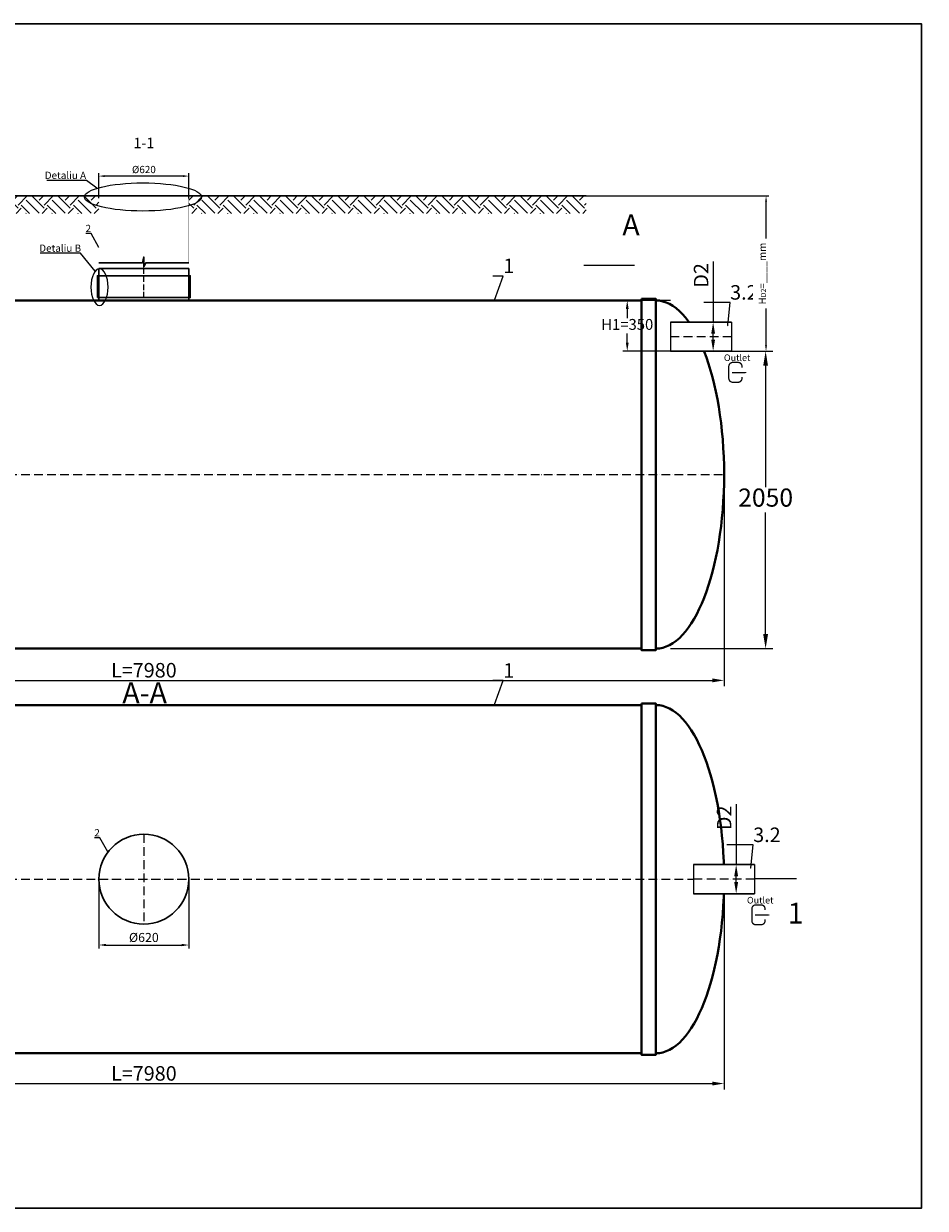
# Model space of a CAD drawing. Units: millimetres. Extents: x 89984 to 435481, y -61401 to 3832.
# Drawn here: x 147295 to 153511, y -50723 to -42558 of the extents above; entities that cross this region are included whole.
import ezdxf
from ezdxf import colors
from ezdxf.entities.mleader import LeaderData, LeaderLine
from ezdxf.math import Vec2, Vec3

# ---------------------------------------------------------------- set-up
doc = ezdxf.new("R2010")
doc.units = ezdxf.units.MM
doc.set_wipeout_variables(frame=1)
doc.linetypes.add('ACAD_ISO10W100', pattern=[18, 12, -3, 0, -3])
doc.layers.add('2-Bottom level  of pipe', color=7, linetype='Continuous')
doc.styles.add('GOST-2.304_Type-B', font='txt')
doc.styles.add('ГОСТ', font='isocpeur.ttf', dxfattribs={"width": 0.95, "oblique": 15})
doc.linetypes.add('зигзаг', pattern='A,0.00254,-5.08,[131,ltypeshp.shx,S=5.08,R=0,X=-5.08,Y=0],-10.16,[131,ltypeshp.shx,S=5.08,R=180,X=5.08,Y=0],-5.08', length=20.32254)
doc.dimstyles.new('ГОСТ', dxfattribs={"dimtxt": 2.5, "dimasz": 2, "dimexe": 1, "dimexo": 0, "dimgap": 0.5, "dimtad": 1, "dimdec": 0, "dimtxsty": 'ГОСТ', "dimcen": -2.5, "dimclrd": 7, "dimclre": 7, "dimclrt": 7, "dimadec": 0, "dimazin": 0, "dimtfac": 1, "dimtdec": 0, "dimtmove": 1, "dimatfit": 3, "dimldrblk": 'DOT', "dimfxl": 1, "dimtfill": 1, "dimlwd": 15, "dimlwe": 15, "dimarcsym": 1})
doc.dimstyles.new('ГОСТ-повернутый', dxfattribs={"dimtxt": 2.5, "dimasz": 2, "dimexe": 1, "dimexo": 0, "dimgap": 0.5, "dimtad": 1, "dimtih": 1, "dimtoh": 1, "dimdec": 0, "dimtxsty": 'ГОСТ', "dimcen": -2.5, "dimclrd": 7, "dimclre": 7, "dimclrt": 7, "dimadec": 0, "dimazin": 0, "dimtfac": 1, "dimtdec": 0, "dimtmove": 1, "dimatfit": 3, "dimldrblk": 'DOT', "dimfxl": 1, "dimtfill": 1, "dimlwd": 15, "dimlwe": 15, "dimarcsym": 1})

# ---------------------------------------------------------------- blocks, each defined once
blk = doc.blocks.new('*D100')
at = {"color": 7, "linetype": 'Continuous', "lineweight": 15, "ltscale": 20}
for p, q in [((144123.6, -48451.4), (144123.6, -49902.9)), ((152123.6, -48454.2), (152123.6, -49902.9)), ((144203.6, -49862.9), (152043.6, -49862.9))]:
    blk.add_line(p, q, dxfattribs=at)
at = {"color": 7, "lineweight": 30, "ltscale": 20}
for points in [[(144203.6, -49849.6), (144203.6, -49876.2), (144123.6, -49862.9)], [(152043.6, -49849.6), (152043.6, -49876.2), (152123.6, -49862.9)]]:
    blk.add_solid(points, dxfattribs=at)
at = {"layer": 'Defpoints', "color": 0, "lineweight": 30, "ltscale": 20}
for p in [(144123.6, -48451.4), (152123.6, -48454.2), (152123.6, -49862.9)]:
    blk.add_point(p, dxfattribs=at)
at = {"color": 7, "lineweight": 30, "ltscale": 20, "insert": (148123.6, -49792.9), "char_height": 100, "attachment_point": 5, "style": 'ГОСТ', "bg_fill": 3, "box_fill_scale": 1.1, "bg_fill_color": 256, "bg_fill_true_color": 13158600, "bg_fill_transparency": 0}
blk.add_mtext('L={\\fISOCPEUR|b0|i0|c238|p34;7980}', dxfattribs=at)
blk = doc.blocks.new('_Dot')
at = {"color": 0, "linetype": 'ByBlock', "lineweight": -2}
blk.add_line((-0.5, 0), (-1, 0), dxfattribs=at)
at = {"color": 0, "linetype": 'ByBlock', "const_width": 0.5}
blk.add_lwpolyline([(-0.25, 0, 1), (0.25, 0, 1)], format="xyb", close=True, dxfattribs=at)
blk = doc.blocks.new('*D103')
at = {"color": 7, "linetype": 'Continuous', "lineweight": 15, "ltscale": 20}
for p, q in [((144123.6, -45665.6), (144123.6, -47124.3)), ((152123.6, -45665.6), (152123.6, -47124.3)), ((144203.6, -47084.3), (152043.6, -47084.3))]:
    blk.add_line(p, q, dxfattribs=at)
at = {"color": 7, "lineweight": 30, "ltscale": 20}
for points in [[(144203.6, -47071), (144203.6, -47097.6), (144123.6, -47084.3)], [(152043.6, -47071), (152043.6, -47097.6), (152123.6, -47084.3)]]:
    blk.add_solid(points, dxfattribs=at)
at = {"layer": 'Defpoints', "color": 0, "lineweight": 30, "ltscale": 20}
for p in [(144123.6, -45665.6), (152123.6, -45665.6), (152123.6, -47084.3)]:
    blk.add_point(p, dxfattribs=at)
at = {"color": 7, "lineweight": 30, "ltscale": 20, "insert": (148123.6, -47014.3), "char_height": 100, "attachment_point": 5, "style": 'ГОСТ', "bg_fill": 3, "box_fill_scale": 1.1, "bg_fill_color": 256, "bg_fill_true_color": 13158600, "bg_fill_transparency": 0}
blk.add_mtext('L={\\fISOCPEUR|b0|i0|c238|p34;7980}', dxfattribs=at)
blk = doc.blocks.new('*U71')
at = {"color": 250, "linetype": 'Continuous', "lineweight": 15}
blk.add_wipeout([(0, 100), (420.6, 100), (420.6, -100), (0, -100)], dxfattribs=at)
at = {"lineweight": 30}
for p, q in [((0, 100), (420.6, 100)), ((0, -100), (420.6, -100))]:
    blk.add_line(p, q, dxfattribs=at)
at = {"color": 7, "linetype": 'Continuous', "lineweight": 20}
for p, q in [((0, 100), (0, -100)), ((420.6, 100), (420.6, -100))]:
    blk.add_line(p, q, dxfattribs=at)
at = {"color": 7, "linetype": 'ACAD_ISO10W100', "lineweight": 15, "ltscale": 5}
blk.add_line((0, 0), (420.6, 0), dxfattribs=at)
at = {"color": 30, "linetype": 'Continuous', "lineweight": 15, "ltscale": 20, "true_color": 0xf26722, "style": 'GOST-2.304_Type-B', "flags": 1}
blk.add_attdef('МАТЕРИАЛ', (325.8, 122.6), '', height=2.5, dxfattribs=at)
blk = doc.blocks.new('*D272')
at = {"color": 7, "linetype": 'Continuous', "lineweight": 15, "ltscale": 20, "transparency": 16777216}
for p, q in [((152048.1, -44198.1), (152048.1, -44615.6)), ((152095.2, -44615.6), (152008.1, -44615.6)), ((152048.1, -44735.6), (152048.1, -44695.6)), ((152120.2, -44815.6), (152008.1, -44815.6))]:
    blk.add_line(p, q, dxfattribs=at)
at = {"color": 7, "lineweight": 30, "ltscale": 20, "transparency": 16777216}
for points in [[(152034.7, -44695.6), (152061.4, -44695.6), (152048.1, -44615.6)], [(152034.7, -44735.6), (152061.4, -44735.6), (152048.1, -44815.6)]]:
    blk.add_solid(points, dxfattribs=at)
at = {"layer": 'Defpoints', "color": 0, "lineweight": 30, "ltscale": 20, "transparency": 16777216}
for p in [(152048.1, -44615.6), (152095.2, -44615.6), (152120.2, -44815.6)]:
    blk.add_point(p, dxfattribs=at)
at = {"color": 7, "lineweight": 30, "ltscale": 20, "transparency": 16777216, "insert": (151978.1, -44293.2), "char_height": 100, "attachment_point": 5, "rotation": 90, "style": 'ГОСТ', "bg_fill": 3, "box_fill_scale": 1.1, "bg_fill_color": 256, "bg_fill_true_color": 13158600, "bg_fill_transparency": 0}
blk.add_mtext('D2', dxfattribs=at)
blk = doc.blocks.new('Выход')
at = {"color": 250, "linetype": 'Continuous', "lineweight": 15, "ltscale": 20, "const_width": 10}
blk.add_lwpolyline([(100, -34.9), (100, -45, -0.414214), (70, -75), (30, -75, -0.414214), (0, -45), (0, 45, -0.414214), (30, 75), (70, 75, -0.414214), (100, 45), (100, 36.6)], format="xyb", dxfattribs=at)
at = {"color": 250, "linetype": 'Continuous', "lineweight": 15, "ltscale": 20}
blk.add_lwpolyline([(25.1, -1.5, 10, 10, 0), (82.7, -1.5, 35, 2, 0), (136.2, -1.5, 2, 2, 0)], format="xyseb", dxfattribs=at)
at = {"color": 250, "lineweight": 15, "ltscale": 20, "insert": (-37, 135.5), "char_height": 50, "attachment_point": 1, "style": 'ГОСТ'}
blk.add_mtext_dynamic_manual_height_columns('Outlet', width=247.161, gutter_width=12.5, heights=[0], dxfattribs=at)
blk = doc.blocks.new('*D325')
at = {"color": 7, "linetype": 'Continuous', "lineweight": 15, "transparency": 16777216}
for p, q in [((147813.6, -43760.4), (147813.6, -43588.6)), ((148433.6, -43763.7), (148433.6, -43588.6)), ((148393.6, -43608.6), (147853.6, -43608.6))]:
    blk.add_line(p, q, dxfattribs=at)
at = {"color": 7, "linetype": 'Continuous', "lineweight": 30, "transparency": 16777216}
for points in [[(147853.6, -43601.9), (147853.6, -43615.2), (147813.6, -43608.6)], [(148393.6, -43601.9), (148393.6, -43615.2), (148433.6, -43608.6)]]:
    blk.add_solid(points, dxfattribs=at)
at = {"layer": 'Defpoints', "color": 0, "linetype": 'Continuous', "lineweight": 30, "transparency": 16777216}
for p in [(147813.6, -43608.6), (147813.6, -43760.4), (148433.6, -43763.7)]:
    blk.add_point(p, dxfattribs=at)
at = {"color": 7, "linetype": 'Continuous', "lineweight": 15, "transparency": 16777216, "insert": (148123.9, -43569.8), "char_height": 50, "attachment_point": 5, "style": 'ГОСТ', "bg_fill": 3, "box_fill_scale": 1.1, "bg_fill_color": 256, "bg_fill_true_color": 13158600, "bg_fill_transparency": 0}
blk.add_mtext('%%C620', dxfattribs=at)
blk = doc.blocks.new('*U470')
at = {"color": 7, "linetype": 'ACAD_ISO10W100', "lineweight": 13, "ltscale": 5}
for p, q in [((0, 310), (0, -310)), ((-310, 0), (310, 0))]:
    blk.add_line(p, q, dxfattribs=at)
at = {"layer": '2-Bottom level  of pipe', "color": 7, "lineweight": 30, "ltscale": 50}
blk.add_circle((0, 0), 310, dxfattribs=at)
blk.add_circle((0, 0), 310, dxfattribs=at)
blk = doc.blocks.new('*U389')
at = {"color": 7, "linetype": 'ACAD_ISO10W100', "lineweight": 15, "ltscale": 5}
blk.add_line((0, 0), (8000, 0), dxfattribs=at)
at = {"color": 250, "lineweight": 40, "ltscale": 20}
for points in [[(570, 1210), (570, -1210), (470, -1210), (470, 1210)], [(570, 1200), (570, -1200), (7430, -1200), (7430, 1200)], [(7430, 1210), (7430, -1210), (7530, -1210), (7530, 1210)]]:
    blk.add_lwpolyline(points, close=True, dxfattribs=at)
at = {"color": 250, "lineweight": 40, "ltscale": 20, "extrusion": (0, 0, -1)}
blk.add_ellipse((470, 0), major_axis=(0, 1200), ratio=0.391667, start_param=3.141593, end_param=6.283185, dxfattribs=at)
at = {"color": 250, "lineweight": 40, "ltscale": 20}
blk.add_ellipse((7530, 0), major_axis=(0, 1200), ratio=0.391667, start_param=3.141593, end_param=6.283185, dxfattribs=at)
blk = doc.blocks.new('*D429')
at = {"color": 7, "linetype": 'Continuous', "lineweight": 15, "ltscale": 20, "transparency": 16777216}
for p, q in [((147813.6, -48454.2), (147813.6, -48933)), ((148433.6, -48454.2), (148433.6, -48933)), ((147863.6, -48908), (148383.6, -48908))]:
    blk.add_line(p, q, dxfattribs=at)
at = {"color": 7, "lineweight": 30, "ltscale": 20, "transparency": 16777216}
for points in [[(147863.6, -48899.7), (147863.6, -48916.3), (147813.6, -48908)], [(148383.6, -48899.7), (148383.6, -48916.3), (148433.6, -48908)]]:
    blk.add_solid(points, dxfattribs=at)
at = {"layer": 'Defpoints', "color": 0, "lineweight": 30, "ltscale": 20, "transparency": 16777216}
for p in [(147813.6, -48454.2), (148433.6, -48454.2), (148433.6, -48908)]:
    blk.add_point(p, dxfattribs=at)
at = {"color": 7, "lineweight": 30, "ltscale": 20, "transparency": 16777216, "insert": (148123.6, -48864.2), "char_height": 62.5, "attachment_point": 5, "style": 'ГОСТ', "bg_fill": 3, "box_fill_scale": 1.1, "bg_fill_color": 256, "bg_fill_true_color": 13158600, "bg_fill_transparency": 0}
blk.add_mtext('%%C620', dxfattribs=at)
blk = doc.blocks.new('*D433')
at = {"color": 7, "linetype": 'Continuous', "lineweight": 15, "ltscale": 20, "transparency": 16777216}
for p, q in [((152206.9, -47936.6), (152206.9, -48354.2)), ((152254.1, -48354.2), (152166.9, -48354.2)), ((152206.9, -48474.2), (152206.9, -48434.2)), ((152279.1, -48554.2), (152166.9, -48554.2))]:
    blk.add_line(p, q, dxfattribs=at)
at = {"color": 7, "lineweight": 30, "ltscale": 20, "transparency": 16777216}
for points in [[(152193.6, -48434.2), (152220.3, -48434.2), (152206.9, -48354.2)], [(152193.6, -48474.2), (152220.3, -48474.2), (152206.9, -48554.2)]]:
    blk.add_solid(points, dxfattribs=at)
at = {"layer": 'Defpoints', "color": 0, "lineweight": 30, "ltscale": 20, "transparency": 16777216}
for p in [(152206.9, -48354.2), (152254.1, -48354.2), (152279.1, -48554.2)]:
    blk.add_point(p, dxfattribs=at)
at = {"color": 7, "lineweight": 30, "ltscale": 20, "transparency": 16777216, "insert": (152136.9, -48031.7), "char_height": 100, "attachment_point": 5, "rotation": 90, "style": 'ГОСТ', "bg_fill": 3, "box_fill_scale": 1.1, "bg_fill_color": 256, "bg_fill_true_color": 13158600, "bg_fill_transparency": 0}
blk.add_mtext('D2', dxfattribs=at)
blk = doc.blocks.new('*D466')
at = {"color": 7, "linetype": 'Continuous', "lineweight": 15, "ltscale": 20, "transparency": 16777216}
for p, q in [((151173.3, -43745.6), (152432.7, -43745.6)), ((152412.7, -44775.6), (152412.7, -43785.6)), ((152104.8, -44815.6), (152432.7, -44815.6))]:
    blk.add_line(p, q, dxfattribs=at)
at = {"color": 7, "lineweight": 30, "ltscale": 20, "transparency": 16777216}
for points in [[(152406.1, -43785.6), (152419.4, -43785.6), (152412.7, -43745.6)], [(152406.1, -44775.6), (152419.4, -44775.6), (152412.7, -44815.6)]]:
    blk.add_solid(points, dxfattribs=at)
at = {"layer": 'Defpoints', "color": 0, "lineweight": 30, "ltscale": 20, "transparency": 16777216}
for p in [(151173.3, -43745.6), (152412.7, -43745.6), (152104.8, -44815.6)]:
    blk.add_point(p, dxfattribs=at)
at = {"color": 7, "lineweight": 30, "ltscale": 20, "transparency": 16777216, "insert": (152370.2, -44280.6), "char_height": 50, "attachment_point": 5, "rotation": 90, "style": 'ГОСТ', "bg_fill": 3, "box_fill_scale": 1.1, "bg_fill_color": 256, "bg_fill_true_color": 13158600, "bg_fill_transparency": 0}
blk.add_mtext('H{\\H0.7x;\\S^ D2;}=____mm', dxfattribs=at)
blk = doc.blocks.new('*U913')
at = {"color": 215, "linetype": 'зигзаг', "lineweight": 30, "true_color": 0xa953a0}
for p, q in [((-310, 170), (-310, 20.3)), ((310, 170), (310, 20.3))]:
    blk.add_line(p, q, dxfattribs=at)
at = {"color": 250, "linetype": 'ACAD_ISO10W100', "lineweight": 15, "ltscale": 3}
blk.add_line((0, 20), (0, 220), dxfattribs=at)
at = {"color": 250, "lineweight": 30, "ltscale": 20}
blk.add_lwpolyline([(-310, 220), (310, 220), (310, 20), (-310, 20)], close=True, dxfattribs=at)
at = {"layer": '2-Bottom level  of pipe', "color": 7, "lineweight": 30, "ltscale": 50}
for points in [[(-320, 20), (320, 20), (320, 170), (-320, 170)], [(-310, 0), (310, 0), (310, 20), (-310, 20)]]:
    blk.add_lwpolyline(points, close=True, dxfattribs=at)
blk = doc.blocks.new('*D912')
at = {"color": 7, "linetype": 'Continuous', "lineweight": 15, "ltscale": 20, "transparency": 16777216}
for p, q in [((151754.4, -44465.6), (151426, -44465.6)), ((151456, -44525.6), (151456, -44588.1)), ((151456, -44755.6), (151456, -44693.1)), ((151754.4, -44815.6), (151426, -44815.6))]:
    blk.add_line(p, q, dxfattribs=at)
at = {"color": 7, "lineweight": 30, "ltscale": 20, "transparency": 16777216}
for points in [[(151446, -44525.6), (151466, -44525.6), (151456, -44465.6)], [(151446, -44755.6), (151466, -44755.6), (151456, -44815.6)]]:
    blk.add_solid(points, dxfattribs=at)
at = {"layer": 'Defpoints', "color": 0, "lineweight": 30, "ltscale": 20, "transparency": 16777216}
for p in [(151456, -44465.6), (151754.4, -44465.6), (151754.4, -44815.6)]:
    blk.add_point(p, dxfattribs=at)
at = {"color": 7, "lineweight": 30, "ltscale": 20, "transparency": 16777216, "insert": (151456, -44640.6), "char_height": 75, "attachment_point": 5, "style": 'ГОСТ', "bg_fill": 3, "box_fill_scale": 1.1, "bg_fill_color": 256, "bg_fill_true_color": 13158600, "bg_fill_transparency": 0}
blk.add_mtext('H1=350', dxfattribs=at)
blk = doc.blocks.new('*D1349')
at = {"color": 7, "linetype": 'Continuous', "lineweight": 15, "ltscale": 20, "transparency": 16777216}
for p, q in [((151754.4, -44815.6), (152459.9, -44815.6)), ((152409.9, -44915.6), (152409.9, -45753.1)), ((152409.9, -46765.6), (152409.9, -45928.1)), ((151754.4, -46865.6), (152459.9, -46865.6))]:
    blk.add_line(p, q, dxfattribs=at)
at = {"color": 7, "lineweight": 30, "ltscale": 20, "transparency": 16777216}
for points in [[(152393.2, -44915.6), (152426.5, -44915.6), (152409.9, -44815.6)], [(152393.2, -46765.6), (152426.5, -46765.6), (152409.9, -46865.6)]]:
    blk.add_solid(points, dxfattribs=at)
at = {"layer": 'Defpoints', "color": 0, "lineweight": 30, "ltscale": 20, "transparency": 16777216}
for p in [(151754.4, -44815.6), (151754.4, -46865.6), (152409.9, -46865.6)]:
    blk.add_point(p, dxfattribs=at)
at = {"color": 7, "lineweight": 30, "ltscale": 20, "transparency": 16777216, "insert": (152409.9, -45840.6), "char_height": 125, "attachment_point": 5, "style": 'ГОСТ', "bg_fill": 3, "box_fill_scale": 1.1, "bg_fill_color": 256, "bg_fill_true_color": 13158600, "bg_fill_transparency": 0}
blk.add_mtext('2050', dxfattribs=at)

msp = doc.modelspace()

# ---------------------------------------------------------------- linework, layer by layer
at = {"color": 1, "linetype": 'Continuous', "lineweight": 30}
msp.add_lwpolyline([(147813.7, -44207.1), (148114, -44207.1), (148123.3, -44165.9), (148123.3, -44234.5), (148137, -44207.1), (148433.8, -44207.1)], dxfattribs=at)
at = {"color": 250, "linetype": 'ByBlock', "lineweight": 15, "ltscale": 20, "extrusion": (0, 0, -1)}
msp.add_ellipse((147817.9, -44373.8), major_axis=(0, -126.1), ratio=0.470552, start_param=-1.570796, end_param=4.712389, dxfattribs=at)
at = {"layer": '2-Bottom level  of pipe', "color": 7, "lineweight": 30, "ltscale": 50}
for points in [[(151397.8, -43874, 0, 0, 0), (151397.8, -44074, 50, 1, 0), (151397.8, -44224, 1, 1, 0)], [(152515.2, -48801.4, 0, 0, 0), (152515.2, -48601.4, 50, 1, 0), (152515.2, -48451.4, 1, 1, 0)]]:
    msp.add_lwpolyline(points, format="xyseb", dxfattribs=at)
at = {"layer": '2-Bottom level  of pipe', "color": 7, "lineweight": 30, "ltscale": 50, "const_width": 10}
for points in [[(151506.3, -44224), (151156.3, -44224)], [(152623.6, -48451.4), (152273.6, -48451.4)]]:
    msp.add_lwpolyline(points, dxfattribs=at)

# ---------------------------------------------------------------- block references
at = {"color": 250, "lineweight": 30, "ltscale": 20}
for name, p in [('*U913', (148123.6, -44465.6)), ('*U389', (144123.6, -45665.6)), ('*U389', (144123.6, -48454.2))]:
    msp.add_blockref(name, p, dxfattribs=at)

# ---------------------------------------------------------------- texts
at = {"attachment_point": 2, "style": 'ГОСТ'}
for s, insert, char_height, width in [('1-1', (148124.2, -43344.4), 72, 235.069), ('А', (151482, -43872.9), 144, 470.139), ('А-А', (148129, -47097.4), 144, 470.139), ('1', (152616.6, -48616.4), 144, 470.139)]:
    msp.add_mtext(s, dxfattribs=dict(at, insert=insert, char_height=char_height, width=width))

# ---------------------------------------------------------------- leaders
at = {"color": 26, "linetype": 'Continuous', "lineweight": 15}
ml = msp.add_multileader_mtext('Standard', dxfattribs=at)
ml.set_content('Вузол{\\C26; \\C256;\\c0;А}', color=7, style='ГОСТ')
ml.set_leader_properties()
ml.set_arrow_properties(name='DOT')
ml.build(insert=Vec2(0, 0))
ml.multileader.update_dxf_attribs({"text_left_attachment_type": 6, "text_right_attachment_type": 6, "dogleg_length": 0, "arrow_head_size": 3.2, "scale": 40})
ctx = ml.context
ctx.base_point, ctx.scale, ctx.char_height, ctx.arrow_head_size, ctx.landing_gap_size, ctx.plane_origin = Vec3(111092.9, -43638.2), 40, 100, 3.2, 0, Vec3(112407.8, -43140.7)
ctx.left_attachment, ctx.right_attachment = 6, 6
notes = []
notes.append((ctx, [(1, (1, 1, 0), (111607.2, -43638.2), (-1, 0), 0, [(0, [(111678.6, -43692.8)], 0, [])])]))
ctx.mtext.insert, ctx.mtext.width, ctx.mtext.flow_direction = Vec3(111092.9, -43508.2), 1383.009, 5
ml = msp.add_multileader_mtext('Standard', dxfattribs=at)
ml.set_content('Вузол{\\C26; \\C256;\\c0;А}', color=7, style='ГОСТ')
ml.set_leader_properties()
ml.set_arrow_properties(name='DOT')
ml.build(insert=Vec2(0, 0))
ml.multileader.update_dxf_attribs({"text_left_attachment_type": 6, "text_right_attachment_type": 6, "dogleg_length": 0, "arrow_head_size": 3.2, "scale": 40})
ctx = ml.context
ctx.base_point, ctx.scale, ctx.char_height, ctx.arrow_head_size, ctx.landing_gap_size, ctx.plane_origin = Vec3(117990.4, -43638.2), 40, 100, 3.2, 0, Vec3(119305.3, -43140.7)
ctx.left_attachment, ctx.right_attachment = 6, 6
notes.append((ctx, [(1, (1, 1, 0), (118504.7, -43638.2), (-1, 0), 0, [(0, [(118576.1, -43692.8)], 0, [])])]))
ctx.mtext.insert, ctx.mtext.width, ctx.mtext.flow_direction = Vec3(117990.4, -43508.2), 1383.009, 5
ml = msp.add_multileader_mtext('Standard', dxfattribs=at)
ml.set_content('Вузол{\\C26; \\C256;\\c0;А}', color=7, style='ГОСТ')
ml.set_leader_properties()
ml.set_arrow_properties(name='DOT')
ml.build(insert=Vec2(0, 0))
ml.multileader.update_dxf_attribs({"text_left_attachment_type": 6, "text_right_attachment_type": 6, "dogleg_length": 0, "arrow_head_size": 3.2, "scale": 40})
ctx = ml.context
ctx.base_point, ctx.scale, ctx.char_height, ctx.arrow_head_size, ctx.landing_gap_size, ctx.plane_origin = Vec3(126510.5, -43638.2), 40, 100, 3.2, 0, Vec3(127825.4, -43140.7)
ctx.left_attachment, ctx.right_attachment = 6, 6
notes.append((ctx, [(1, (1, 1, 0), (127024.8, -43638.2), (-1, 0), 0, [(0, [(127096.2, -43692.8)], 0, [])])]))
ctx.mtext.insert, ctx.mtext.width, ctx.mtext.flow_direction = Vec3(126510.5, -43508.2), 1383.009, 5
ml = msp.add_multileader_mtext('Standard', dxfattribs=at)
ml.set_content('Вузол{\\C26; \\C256;\\c0;А}', color=7, style='ГОСТ')
ml.set_leader_properties()
ml.set_arrow_properties(name='DOT')
ml.build(insert=Vec2(0, 0))
ml.multileader.update_dxf_attribs({"text_left_attachment_type": 6, "text_right_attachment_type": 6, "dogleg_length": 0, "arrow_head_size": 3.2, "scale": 40})
ctx = ml.context
ctx.base_point, ctx.scale, ctx.char_height, ctx.arrow_head_size, ctx.landing_gap_size, ctx.plane_origin = Vec3(136512.3, -43638.2), 40, 100, 3.2, 0, Vec3(137827.2, -43140.7)
ctx.left_attachment, ctx.right_attachment = 6, 6
notes.append((ctx, [(1, (1, 1, 0), (137026.6, -43638.2), (-1, 0), 0, [(0, [(137098, -43692.8)], 0, [])])]))
ctx.mtext.insert, ctx.mtext.width, ctx.mtext.flow_direction = Vec3(136512.3, -43508.2), 1383.009, 5
at = {"color": 250, "linetype": 'Continuous', "lineweight": 15}
ml = msp.add_multileader_mtext('Standard', dxfattribs=at)
ml.set_content('2', color=7, style='ГОСТ')
ml.set_leader_properties()
ml.set_arrow_properties(name='DOT')
ml.build(insert=Vec2(0, 0))
ml.multileader.update_dxf_attribs({"text_left_attachment_type": 6, "text_right_attachment_type": 6, "dogleg_length": 0, "arrow_head_size": 1.6, "scale": 20})
ctx = ml.context
ctx.base_point, ctx.scale, ctx.char_height, ctx.arrow_head_size, ctx.landing_gap_size, ctx.plane_origin = Vec3(147722.5, -44004.5), 20, 50, 1.6, 0, Vec3(147762.9, -44204.8)
ctx.left_attachment, ctx.right_attachment, ctx.text_align_type = 6, 6, 2
notes.append((ctx, [(0, (1, 1, 0), (147759.7, -44004.5), (-1, 0), 0, [(0, [(147814.2, -44101.7)], 0, [])])]))
ctx.mtext.insert, ctx.mtext.alignment, ctx.mtext.flow_direction = Vec3(147759.7, -43944.5), 3, 5
at = {"color": 26, "linetype": 'Continuous', "lineweight": 15}
ml = msp.add_multileader_mtext('Standard', dxfattribs=at)
ml.set_content('Вузол{\\C250; }B', color=7, style='ГОСТ')
ml.set_leader_properties()
ml.set_arrow_properties(name='DOT')
ml.build(insert=Vec2(0, 0))
ml.multileader.update_dxf_attribs({"text_left_attachment_type": 6, "text_right_attachment_type": 6, "dogleg_length": 0, "arrow_head_size": 3.2, "scale": 40})
ctx = ml.context
ctx.base_point, ctx.scale, ctx.char_height, ctx.arrow_head_size, ctx.landing_gap_size, ctx.plane_origin = Vec3(126477.5, -44140.5), 40, 100, 3.2, 0, Vec3(128308.5, -44062.8)
ctx.left_attachment, ctx.right_attachment = 6, 6
notes.append((ctx, [(1, (1, 1, 0), (126982.3, -44140.5), (-1, 0), 0, [(0, [(127084.3, -44265)], 0, [])])]))
ctx.mtext.insert, ctx.mtext.width, ctx.mtext.defined_height, ctx.mtext.flow_direction = Vec3(126477.5, -44010.5), 589.553, 164.5, 5
at = {"color": 250, "linetype": 'Continuous', "lineweight": 15}
ml = msp.add_multileader_mtext('Standard', dxfattribs=at)
ml.set_content('1', color=7, style='ГОСТ')
ml.set_leader_properties()
ml.set_arrow_properties(name='DOT')
ml.build(insert=Vec2(0, 0))
ml.multileader.update_dxf_attribs({"text_left_attachment_type": 6, "text_right_attachment_type": 6, "dogleg_length": 0, "arrow_head_size": 3.2, "scale": 40})
ctx = ml.context
ctx.base_point, ctx.scale, ctx.char_height, ctx.arrow_head_size, ctx.landing_gap_size, ctx.plane_origin = Vec3(150601.5, -44297.3), 40, 100, 3.2, 0, Vec3(150538.7, -44563)
ctx.left_attachment, ctx.right_attachment = 6, 6
notes.append((ctx, [(1, (1, 1, 0), (150601.5, -44297.3), (1, 0), 0, [(0, [(150538.7, -44465.6)], 0, [])])]))
ctx.mtext.insert, ctx.mtext.flow_direction = Vec3(150601.5, -44177.3), 5
ml = msp.add_multileader_mtext('Standard', dxfattribs=at)
ml.set_content('2', color=7, style='ГОСТ')
ml.set_leader_properties()
ml.set_arrow_properties(name='DOT')
ml.build(insert=Vec2(0, 0))
ml.multileader.update_dxf_attribs({"text_left_attachment_type": 6, "text_right_attachment_type": 6, "dogleg_length": 0, "arrow_head_size": 1.6, "scale": 20})
ctx = ml.context
ctx.base_point, ctx.scale, ctx.char_height, ctx.arrow_head_size, ctx.landing_gap_size, ctx.plane_origin = Vec3(147782.9, -48169.5), 20, 50, 1.6, 0, Vec3(147823.3, -48369.8)
ctx.left_attachment, ctx.right_attachment, ctx.text_align_type = 6, 6, 2
notes.append((ctx, [(0, (1, 1, 0), (147820, -48169.5), (-1, 0), 0, [(0, [(147875.8, -48267.9)], 0, [])])]))
ctx.mtext.insert, ctx.mtext.alignment, ctx.mtext.flow_direction = Vec3(147820, -48109.5), 3, 5
for ctx, leaders in notes:
    for number, flags, end, landing, length, lines in leaders:
        leader = LeaderData()
        leader.index, (leader.has_last_leader_line, leader.has_dogleg_vector, leader.attachment_direction) = number, flags
        leader.last_leader_point, leader.dogleg_vector, leader.dogleg_length = Vec3(end), Vec3(landing), length
        for number, points, colour, breaks in lines:
            line = LeaderLine()
            line.index, line.vertices, line.color, line.breaks = number, Vec3.list(points), colors.encode_raw_color(colour), breaks
            leader.lines.append(line)
        ctx.leaders.append(leader)

# ---------------------------------------------------------------- next in the draw order: dimensions: what is measured, and where the dimension line sits
at = {"color": 250, "lineweight": 30, "ltscale": 20}
for base, p1, p2, picture, middle in [((152123.6, -47084.3), (144123.6, -45665.6), (152123.6, -45665.6), '*D103', (148123.6, -47014.3)), ((152123.6, -49862.9), (144123.6, -48451.4), (152123.6, -48454.2), '*D100', (148123.6, -49792.9))]:
    dim = msp.add_linear_dim(base=base, p1=p1, p2=p2, text='L={\\fISOCPEUR|b0|i0|c238|p34;7980}', dimstyle='ГОСТ', dxfattribs=at)
    dim.commit()
    dim.dimension.update_dxf_attribs({"geometry": picture, "text_midpoint": middle})

# ---------------------------------------------------------------- next in the draw order: linework, layer by layer
at = {"color": 2, "lineweight": 30, "ltscale": 20}
msp.add_lwpolyline([(142963.1, -42558.2), (153484.1, -42558.2), (153484.1, -50722.7), (142963.1, -50722.7)], close=True, dxfattribs=at)

# ---------------------------------------------------------------- next in the draw order: block references
at = {"color": 250, "lineweight": 30, "ltscale": 20}
msp.add_blockref('*U470', (148123.6, -48454.2), dxfattribs=at)

# ---------------------------------------------------------------- next in the draw order: leaders
at = {"color": 250, "linetype": 'Continuous', "lineweight": 15}
ml = msp.add_multileader_mtext('Standard', dxfattribs=at)
ml.set_content('1', color=7, style='ГОСТ')
ml.set_leader_properties()
ml.set_arrow_properties(name='DOT')
ml.build(insert=Vec2(0, 0))
ml.multileader.update_dxf_attribs({"text_left_attachment_type": 6, "text_right_attachment_type": 6, "dogleg_length": 0, "arrow_head_size": 3.2, "scale": 40})
ctx = ml.context
ctx.base_point, ctx.scale, ctx.char_height, ctx.arrow_head_size, ctx.landing_gap_size, ctx.plane_origin = Vec3(150601.5, -47085.8), 40, 100, 3.2, 0, Vec3(150538.7, -47351.5)
ctx.left_attachment, ctx.right_attachment = 6, 6
notes = []
notes.append((ctx, [(1, (1, 1, 0), (150601.5, -47085.8), (1, 0), 0, [(0, [(150538.7, -47254.2)], 0, [])])]))
ctx.mtext.insert, ctx.mtext.flow_direction = Vec3(150601.5, -46965.8), 5
for ctx, leaders in notes:
    for number, flags, end, landing, length, lines in leaders:
        leader = LeaderData()
        leader.index, (leader.has_last_leader_line, leader.has_dogleg_vector, leader.attachment_direction) = number, flags
        leader.last_leader_point, leader.dogleg_vector, leader.dogleg_length = Vec3(end), Vec3(landing), length
        for number, points, colour, breaks in lines:
            line = LeaderLine()
            line.index, line.vertices, line.color, line.breaks = number, Vec3.list(points), colors.encode_raw_color(colour), breaks
            leader.lines.append(line)
        ctx.leaders.append(leader)

# ---------------------------------------------------------------- next in the draw order: block references
at = {"color": 250, "lineweight": 30, "ltscale": 20, "xscale": -1}
for p in [(152175.1, -44715.6), (152333.9, -48454.2)]:
    msp.add_blockref('*U71', p, dxfattribs=at)

# ---------------------------------------------------------------- next in the draw order: dimensions: what is measured, and where the dimension line sits
at = {"color": 1, "linetype": 'Continuous', "lineweight": 15}
dim = msp.add_linear_dim(base=(147813.6, -43608.6), p1=(148433.6, -43763.7), p2=(147813.6, -43760.4), angle=180, text='%%C620', dimstyle='ГОСТ', dxfattribs=at)
dim.commit()
dim.dimension.update_dxf_attribs({"geometry": '*D325', "text_midpoint": (148123.9, -43604.8), "dimtype": 160})
at = {"color": 250, "lineweight": 30, "ltscale": 20}
dim = msp.add_linear_dim(base=(148433.6, -48908), p1=(147813.6, -48454.2), p2=(148433.6, -48454.2), text='%%C<>', dimstyle='ГОСТ', dxfattribs=at)
dim.commit()
dim.dimension.update_dxf_attribs({"geometry": '*D429', "text_midpoint": (148123.6, -48864.2)})

# ---------------------------------------------------------------- next in the draw order: hatches: boundary and pattern name
at = {"lineweight": 15, "ltscale": 20, "true_color": 0x136734}
h = msp.add_hatch(dxfattribs=at)
h.set_pattern_fill('EARTH', color=116, scale=20, angle=45)
h.set_pattern_definition([(45, (40929.82, 374.42), (0, 179.60512), [127, -127]), (45, (40896.15, 408.1), (0, 179.60512), [127, -127]), (45, (40862.47, 441.78), (0, 179.60512), [127, -127]), (135, (40862.47, 464.23), (-179.60512, 0), [127, -127]), (135, (40896.15, 497.9), (-179.60512, 0), [127, -127]), (135, (40929.82, 531.58), (-179.60512, 0), [127, -127])])
h.paths.add_polyline_path([(145134.2, -43745.6), (145134.2, -43866), (147814.2, -43866), (147814.2, -43745.6)])
h = msp.add_hatch(dxfattribs=at)
h.set_pattern_fill('EARTH', color=116, scale=20, angle=45)
h.set_pattern_definition([(45, (41961.57, 374.42), (0, 179.60512), [127, -127]), (45, (41927.89, 408.1), (0, 179.60512), [127, -127]), (45, (41894.22, 441.78), (0, 179.60512), [127, -127]), (135, (41894.22, 464.23), (-179.60512, 0), [127, -127]), (135, (41927.89, 497.9), (-179.60512, 0), [127, -127]), (135, (41961.57, 531.58), (-179.60512, 0), [127, -127])])
h.paths.add_polyline_path([(148434.6, -43745.6), (148434.6, -43866), (151173.3, -43866), (151173.3, -43745.6)])

# ---------------------------------------------------------------- next in the draw order: linework, layer by layer
at = {"color": 250, "lineweight": 30, "ltscale": 20}
msp.add_line((151173.3, -43745.6), (145134.2, -43745.6), dxfattribs=at)
at = {"color": 7, "linetype": 'Continuous', "lineweight": 20}
msp.add_line((147824.2, -43745.6), (148424.6, -43745.6), dxfattribs=at)
at = {"color": 1, "linetype": 'Continuous', "lineweight": 30, "ltscale": 20, "const_width": 0.1}
msp.add_lwpolyline([(148433.7, -44207.1), (148433.7, -43745.6), (147813.7, -43745.6), (147813.7, -44207.1)], dxfattribs=at)
at = {"color": 26, "linetype": 'Continuous', "lineweight": 15, "ltscale": 20}
msp.add_ellipse((148117.3, -43752.6), major_axis=(-403.5, 0), ratio=0.240452, dxfattribs=at)

# ---------------------------------------------------------------- next in the draw order: dimensions: what is measured, and where the dimension line sits
at = {"color": 250, "lineweight": 30, "ltscale": 20}
for base, p1, p2, picture, middle in [((152048.1, -44615.6), (152120.2, -44815.6), (152095.2, -44615.6), '*D272', (152042.2, -44293.2)), ((152206.9, -48354.2), (152279.1, -48554.2), (152254.1, -48354.2), '*D433', (152201, -48031.7))]:
    dim = msp.add_linear_dim(base=base, p1=p1, p2=p2, angle=90, text='D2', dimstyle='ГОСТ', dxfattribs=at)
    dim.commit()
    dim.dimension.update_dxf_attribs({"geometry": picture, "text_midpoint": middle, "dimtype": 160})

# ---------------------------------------------------------------- next in the draw order: leaders
at = {"color": 26, "linetype": 'Continuous', "lineweight": 15}
ml = msp.add_multileader_mtext('Standard', dxfattribs=at)
ml.set_content('Detaliu{\\C26; \\fISOCPEUR|b0|i0|c204|p34;\\C256;\\c0;А}', color=7, style='ГОСТ')
ml.set_leader_properties()
ml.set_arrow_properties(name='DOT')
ml.build(insert=Vec2(0, 0))
ml.multileader.update_dxf_attribs({"text_left_attachment_type": 6, "text_right_attachment_type": 6, "dogleg_length": 0, "arrow_head_size": 1.6, "scale": 20})
ctx = ml.context
ctx.base_point, ctx.scale, ctx.char_height, ctx.arrow_head_size, ctx.landing_gap_size, ctx.plane_origin = Vec3(147440.4, -43638.2), 20, 50, 1.6, 0, Vec3(148529, -43140.7)
ctx.left_attachment, ctx.right_attachment = 6, 6
notes = []
notes.append((ctx, [(1, (1, 1, 0), (147728.4, -43638.2), (-1, 0), 0, [(0, [(147799.8, -43692.8)], 0, [])])]))
ctx.mtext.insert, ctx.mtext.width, ctx.mtext.flow_direction = Vec3(147440.4, -43578.2), 1037.257, 5
for ctx, leaders in notes:
    for number, flags, end, landing, length, lines in leaders:
        leader = LeaderData()
        leader.index, (leader.has_last_leader_line, leader.has_dogleg_vector, leader.attachment_direction) = number, flags
        leader.last_leader_point, leader.dogleg_vector, leader.dogleg_length = Vec3(end), Vec3(landing), length
        for number, points, colour, breaks in lines:
            line = LeaderLine()
            line.index, line.vertices, line.color, line.breaks = number, Vec3.list(points), colors.encode_raw_color(colour), breaks
            leader.lines.append(line)
        ctx.leaders.append(leader)

# ---------------------------------------------------------------- next in the draw order: block references
at = {"color": 250, "linetype": 'Continuous', "lineweight": 15, "ltscale": 20, "xscale": 0.9099999999999999, "yscale": 0.9099999999999999, "zscale": 0.9099999999999999}
for p in [(152156, -44961.2), (152314.9, -48699.8)]:
    msp.add_blockref('Выход', p, dxfattribs=at)

# ---------------------------------------------------------------- next in the draw order: leaders
at = {"color": 26, "linetype": 'Continuous', "lineweight": 15}
ml = msp.add_multileader_mtext('Standard', dxfattribs=at)
ml.set_content('Вузол{\\C250; }B', color=7, style='ГОСТ')
ml.set_leader_properties()
ml.set_arrow_properties(name='DOT')
ml.build(insert=Vec2(0, 0))
ml.multileader.update_dxf_attribs({"text_left_attachment_type": 6, "text_right_attachment_type": 6, "dogleg_length": 0, "arrow_head_size": 3.2, "scale": 40})
ctx = ml.context
ctx.base_point, ctx.scale, ctx.char_height, ctx.arrow_head_size, ctx.landing_gap_size, ctx.plane_origin = Vec3(136479.3, -44140.5), 40, 100, 3.2, 0, Vec3(138310.3, -44062.8)
ctx.left_attachment, ctx.right_attachment = 6, 6
notes = []
notes.append((ctx, [(1, (1, 1, 0), (136984.1, -44140.5), (-1, 0), 0, [(0, [(137086.1, -44265)], 0, [])])]))
ctx.mtext.insert, ctx.mtext.width, ctx.mtext.defined_height, ctx.mtext.flow_direction = Vec3(136479.3, -44010.5), 589.553, 164.5, 5
ml = msp.add_multileader_mtext('Standard', dxfattribs=at)
ml.set_content('Detaliu{\\C250; }B', color=7, style='ГОСТ')
ml.set_leader_properties()
ml.set_arrow_properties(name='DOT')
ml.build(insert=Vec2(0, 0))
ml.multileader.update_dxf_attribs({"text_left_attachment_type": 6, "text_right_attachment_type": 6, "dogleg_length": 0, "arrow_head_size": 1.6, "scale": 20})
ctx = ml.context
ctx.base_point, ctx.scale, ctx.char_height, ctx.arrow_head_size, ctx.landing_gap_size, ctx.plane_origin = Vec3(147402.6, -44140.5), 20, 50, 1.6, 0, Vec3(149012.1, -44062.8)
ctx.left_attachment, ctx.right_attachment = 6, 6
notes.append((ctx, [(1, (1, 1, 0), (147685.9, -44140.5), (-1, 0), 0, [(0, [(147787.9, -44265)], 0, [])])]))
ctx.mtext.insert, ctx.mtext.width, ctx.mtext.defined_height, ctx.mtext.flow_direction = Vec3(147402.6, -44080.5), 442.165, 123.4, 5
at = {"color": 250, "linetype": 'Continuous', "lineweight": 15}
ml = msp.add_multileader_mtext('Standard', dxfattribs=at)
ml.set_content('3.2', color=7, style='ГОСТ')
ml.set_leader_properties()
ml.set_arrow_properties(name='DOT')
ml.build(insert=Vec2(0, 0))
ml.multileader.update_dxf_attribs({"text_left_attachment_type": 6, "text_right_attachment_type": 6, "dogleg_length": 0, "arrow_head_size": 3.2, "scale": 40})
ctx = ml.context
ctx.base_point, ctx.scale, ctx.char_height, ctx.arrow_head_size, ctx.landing_gap_size, ctx.plane_origin = Vec3(152165.3, -44480.1), 40, 100, 3.2, 0, Vec3(152147.9, -44738.6)
ctx.left_attachment, ctx.right_attachment = 6, 6
notes.append((ctx, [(1, (1, 1, 0), (152165.3, -44480.1), (1, 0), 0, [(0, [(152147.9, -44641.2)], 0, [])])]))
ctx.mtext.insert, ctx.mtext.flow_direction = Vec3(152165.3, -44360.1), 5
ml = msp.add_multileader_mtext('Standard', dxfattribs=at)
ml.set_content('3.2', color=7, style='ГОСТ')
ml.set_leader_properties()
ml.set_arrow_properties(name='DOT')
ml.build(insert=Vec2(0, 0))
ml.multileader.update_dxf_attribs({"text_left_attachment_type": 6, "text_right_attachment_type": 6, "dogleg_length": 0, "arrow_head_size": 3.2, "scale": 40})
ctx = ml.context
ctx.base_point, ctx.scale, ctx.char_height, ctx.arrow_head_size, ctx.landing_gap_size, ctx.plane_origin = Vec3(152324.2, -48218.6), 40, 100, 3.2, 0, Vec3(152306.8, -48477.1)
ctx.left_attachment, ctx.right_attachment = 6, 6
notes.append((ctx, [(1, (1, 1, 0), (152324.2, -48218.6), (1, 0), 0, [(0, [(152306.8, -48379.8)], 0, [])])]))
ctx.mtext.insert, ctx.mtext.flow_direction = Vec3(152324.2, -48098.6), 5
for ctx, leaders in notes:
    for number, flags, end, landing, length, lines in leaders:
        leader = LeaderData()
        leader.index, (leader.has_last_leader_line, leader.has_dogleg_vector, leader.attachment_direction) = number, flags
        leader.last_leader_point, leader.dogleg_vector, leader.dogleg_length = Vec3(end), Vec3(landing), length
        for number, points, colour, breaks in lines:
            line = LeaderLine()
            line.index, line.vertices, line.color, line.breaks = number, Vec3.list(points), colors.encode_raw_color(colour), breaks
            leader.lines.append(line)
        ctx.leaders.append(leader)

# ---------------------------------------------------------------- next in the draw order: dimensions: what is measured, and where the dimension line sits
at = {"color": 250, "lineweight": 30, "ltscale": 20}
dim = msp.add_linear_dim(base=(152412.7, -43745.6), p1=(152104.8, -44815.6), p2=(151173.3, -43745.6), angle=90, text='H{\\H0.7x;\\S^ D2;}=____mm', dimstyle='ГОСТ', dxfattribs=at)
dim.commit()
dim.dimension.update_dxf_attribs({"geometry": '*D466', "text_midpoint": (152370.2, -44280.6)})

# ---------------------------------------------------------------- next in the draw order: dimensions: what is measured, and where the dimension line sits
dim = msp.add_aligned_dim(p1=(151754.4, -44815.6), p2=(151754.4, -44465.6), distance=298.4, text='H1=<>', dimstyle='ГОСТ-повернутый', dxfattribs=at)
dim.commit()
dim.dimension.update_dxf_attribs({"geometry": '*D912', "text_midpoint": (151456, -44640.6)})

# ---------------------------------------------------------------- next in the draw order: dimensions: what is measured, and where the dimension line sits
dim = msp.add_aligned_dim(p1=(151754.4, -44815.6), p2=(151754.4, -46865.6), distance=655.4, dimstyle='ГОСТ-повернутый', dxfattribs=at)
dim.commit()
dim.dimension.update_dxf_attribs({"geometry": '*D1349', "text_midpoint": (152409.9, -45840.6)})

doc.saveas('drawing.dxf')
